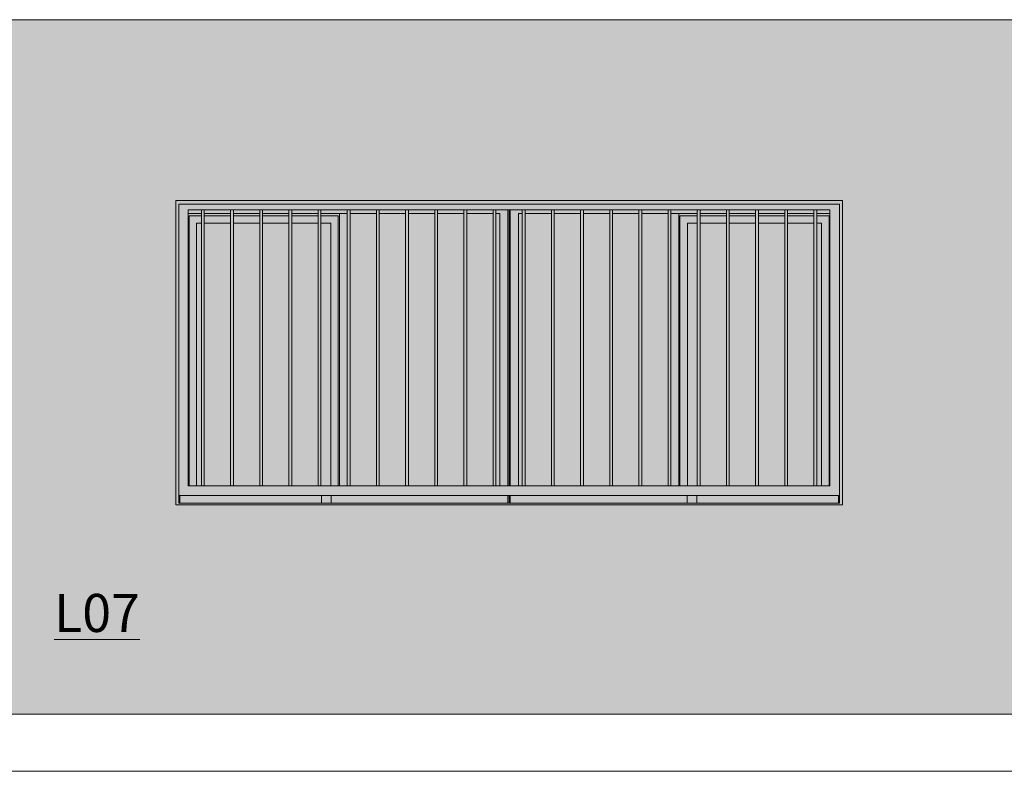
# Model space of a CAD drawing. Units: metres. Extents: x -77 to 209, y -45 to 56.
# Drawn here: x 42 to 47, y -1 to 3 of the extents above; entities that cross this region are included whole.
import ezdxf

# ---------------------------------------------------------------- set-up
doc = ezdxf.new("R2010")
doc.units = ezdxf.units.M
for name, color, linetype, lineweight in [('10_proyeccion grueso', 192, 'Continuous', 5), ('20_carp ventanas', 151, 'Continuous', 5), ('60_trama muros', 111, 'Continuous', 5), ('70_texto', 31, 'Continuous', 9)]:
    doc.layers.add(name, color=color, linetype=linetype, lineweight=lineweight)
doc.styles.add('Century Gothic', font='GOTHIC.TTF', dxfattribs={"height": 0.2})

# ---------------------------------------------------------------- blocks, each defined once
blk = doc.blocks.new('V03 - ventana 4 particiones con lamas nuevas-1190670-Cerrajería Sur C')
at = {"layer": '20_carp ventanas'}
h = blk.add_hatch(color=256, dxfattribs=at)
h.paths.add_polyline_path([(28.0294, 0.8), (31.5294, 0.8), (31.5294, 2.4), (28.0294, 2.4), (28.0294, 0.9203)], flags=0)
h.paths.add_polyline_path([(31.1685, 0.81), (28.0444, 0.81), (28.0444, 2.38), (31.5144, 2.38), (31.5144, 0.81), (31.4739, 0.81)], flags=0)
h = blk.add_hatch(color=256, dxfattribs=at)
h.paths.add_polyline_path([(28.1044, 0.85), (31.5144, 0.85), (31.5137, 2.38), (28.0444, 2.38), (28.0444, 0.85)], flags=0)
h.paths.add_polyline_path([(30.4612, 0.9), (28.0944, 0.9), (28.0944, 2.35), (31.4644, 2.35), (31.4644, 0.9), (30.4762, 0.9)], flags=0)
h = blk.add_hatch(color=256, dxfattribs=at)
h.paths.add_polyline_path([(28.0504, 0.81), (28.0504, 0.81), (28.0502, 0.85), (28.0444, 0.849), (28.0444, 0.81)], flags=0)
h.paths.add_polyline_path([(29.7734, 0.81), (29.7794, 0.81), (29.7794, 0.85), (29.7734, 0.849)], flags=0)
h.paths.add_polyline_path([(29.7737, 0.9), (29.7794, 0.9), (29.7793, 2.35), (29.7734, 2.35), (29.7734, 0.9)], flags=0)
h = blk.add_hatch(color=256, dxfattribs=at)
h.paths.add_polyline_path([(28.7944, 0.81), (28.7944, 0.849), (28.0504, 0.85), (28.0504, 0.81), (28.1147, 0.81)], flags=0)
h.paths.add_polyline_path([(29.3362, 0.81), (29.7734, 0.81), (29.7734, 0.85), (28.8444, 0.849), (28.8444, 0.81)], flags=0)
h.paths.add_polyline_path([(29.7318, 0.9), (29.7734, 0.9), (29.7727, 2.35), (29.7103, 2.35), (29.7103, 2.331), (29.7304, 2.331), (29.7304, 0.9)], flags=0)
h.paths.add_polyline_path([(28.9444, 2.331), (29.0826, 2.331), (29.0826, 2.35), (28.9444, 2.35)], flags=0)
h.paths.add_polyline_path([(29.3889, 2.331), (29.3889, 2.35), (29.2507, 2.35), (29.2507, 2.331), (29.3362, 2.331)], flags=0)
h.paths.add_polyline_path([(29.4039, 2.331), (29.5421, 2.331), (29.5421, 2.35), (29.4039, 2.35)], flags=0)
h.paths.add_polyline_path([(28.9294, 2.331), (28.9294, 2.35), (28.7912, 2.3489), (28.7912, 2.331)], flags=0)
h.paths.add_polyline_path([(28.1134, 2.331), (28.1635, 2.331), (28.1635, 2.35), (28.0944, 2.35), (28.0944, 2.331)], flags=0)
h.paths.add_polyline_path([(28.7762, 2.331), (28.7762, 2.35), (28.638, 2.35), (28.638, 2.331), (28.7254, 2.331)], flags=0)
h.paths.add_polyline_path([(29.5571, 2.331), (29.6953, 2.331), (29.6953, 2.35), (29.5571, 2.35)], flags=0)
h.paths.add_polyline_path([(29.0976, 2.331), (29.2357, 2.331), (29.2357, 2.35), (29.0976, 2.35)], flags=0)
h.paths.add_polyline_path([(28.623, 2.331), (28.623, 2.35), (28.4848, 2.35), (28.4848, 2.331)], flags=0)
h.paths.add_polyline_path([(28.4698, 2.331), (28.4698, 2.35), (28.3317, 2.35), (28.3317, 2.331)], flags=0)
h.paths.add_polyline_path([(28.3167, 2.331), (28.3167, 2.35), (28.1785, 2.35), (28.1785, 2.331)], flags=0)
h = blk.add_hatch(color=256, dxfattribs=at)
h.paths.add_polyline_path([(28.7944, 0.849), (28.7944, 0.85), (28.4969, 0.849)], flags=0)
h.paths.add_polyline_path([(28.8884, 0.849), (28.8874, 0.85), (28.8444, 0.849)], flags=0)
h.paths.add_polyline_path([(28.0944, 0.9), (28.0994, 0.9), (28.0994, 2.319), (28.1635, 2.32), (28.1635, 2.331), (28.0944, 2.33), (28.0944, 0.9203)], flags=0)
h.paths.add_polyline_path([(28.8828, 0.9), (28.8884, 0.9), (28.8884, 2.331), (28.7912, 2.331), (28.7912, 2.319), (28.8824, 2.319), (28.8824, 0.9)], flags=0)
h.paths.add_polyline_path([(28.3317, 2.319), (28.4698, 2.319), (28.4698, 2.331), (28.3317, 2.331), (28.3317, 2.3225)], flags=0)
h.paths.add_polyline_path([(28.1785, 2.319), (28.3167, 2.319), (28.3167, 2.331), (28.1785, 2.331), (28.1785, 2.3202)], flags=0)
h.paths.add_polyline_path([(28.623, 2.319), (28.623, 2.331), (28.4848, 2.331), (28.4848, 2.319)], flags=0)
h.paths.add_polyline_path([(28.638, 2.319), (28.7762, 2.319), (28.7762, 2.331), (28.638, 2.331), (28.638, 2.3271)], flags=0)
for points in [[(28.1785, 0.9), (28.1785, 2.35), (28.1635, 2.35), (28.1635, 0.9)], [(28.3317, 0.9), (28.3317, 2.35), (28.3167, 2.35), (28.3167, 0.9)], [(28.4848, 0.9), (28.4848, 2.35), (28.4698, 2.35), (28.4698, 0.9)], [(28.638, 0.9), (28.638, 2.35), (28.623, 2.35), (28.623, 0.9)], [(28.7912, 0.9), (28.7912, 2.35), (28.7762, 2.35), (28.7762, 0.9)], [(28.9294, 0.9), (28.9294, 2.331), (28.8884, 2.331), (28.8884, 0.9)], [(28.9444, 0.9), (28.9444, 2.35), (28.9294, 2.35), (28.9294, 0.9)], [(29.0976, 0.9), (29.0976, 2.35), (29.0826, 2.35), (29.0826, 0.9)], [(29.2507, 0.9), (29.2507, 2.35), (29.2357, 2.35), (29.2357, 0.9)], [(29.4039, 0.9), (29.4039, 2.35), (29.3889, 2.35), (29.3889, 0.9)], [(29.5571, 0.9), (29.5571, 2.35), (29.5421, 2.35), (29.5421, 0.9)], [(29.7103, 0.9), (29.7103, 2.35), (29.6953, 2.35), (29.6953, 0.9)], [(29.8635, 0.9), (29.8635, 2.35), (29.8485, 2.35), (29.8485, 0.9)], [(30.0167, 0.9), (30.0167, 2.35), (30.0017, 2.35), (30.0017, 0.9)], [(30.1698, 0.9), (30.1698, 2.35), (30.1548, 2.35), (30.1548, 0.9)], [(30.323, 0.9), (30.323, 2.35), (30.308, 2.35), (30.308, 0.9)], [(30.4762, 0.9), (30.4762, 2.35), (30.4612, 2.35), (30.4612, 0.9)], [(30.6294, 0.9), (30.6294, 2.35), (30.6144, 2.35), (30.6144, 0.9)], [(30.6704, 0.9), (30.6704, 2.331), (30.6294, 2.331), (30.6294, 0.9)], [(30.7826, 0.9), (30.7826, 2.35), (30.7676, 2.35), (30.7676, 0.9)], [(30.9357, 0.9), (30.9357, 2.35), (30.9207, 2.35), (30.9207, 0.9)], [(31.0889, 0.9), (31.0889, 2.35), (31.0739, 2.35), (31.0739, 0.9)], [(31.2421, 0.9), (31.2421, 2.35), (31.2271, 2.35), (31.2271, 0.9)], [(31.3953, 0.9), (31.3953, 2.35), (31.3803, 2.35), (31.3803, 0.9)]]:
    blk.add_hatch(color=256, dxfattribs=at).paths.add_polyline_path(points, flags=0)
h = blk.add_hatch(color=256, dxfattribs=at)
h.paths.add_polyline_path([(29.0976, 0.9), (29.2357, 0.9), (29.2357, 2.331), (29.0976, 2.331), (29.0976, 1.3678)], flags=0)
h.paths.add_polyline_path([(29.0826, 0.9), (29.0826, 2.331), (28.9444, 2.331), (28.9444, 0.9)], flags=0)
h.paths.add_polyline_path([(29.2507, 0.9), (29.3889, 0.9), (29.3889, 2.331), (29.2507, 2.331), (29.2507, 1.3678)], flags=0)
h.paths.add_polyline_path([(29.7103, 0.9), (29.7304, 0.9), (29.7304, 2.331), (29.7103, 2.331), (29.7103, 1.3678)], flags=0)
h.paths.add_polyline_path([(29.6953, 0.9), (29.6953, 2.331), (29.5571, 2.331), (29.5571, 0.9), (29.6794, 0.9)], flags=0)
h.paths.add_polyline_path([(29.5421, 0.9), (29.5421, 2.331), (29.4039, 2.331), (29.4039, 0.9)], flags=0)
h = blk.add_hatch(color=256, dxfattribs=at)
h.paths.add_polyline_path([(31.5084, 0.81), (31.5144, 0.81), (31.5144, 0.85), (31.5084, 0.849), (31.5084, 0.81)], flags=0)
h.paths.add_polyline_path([(29.7854, 0.81), (29.7854, 0.81), (29.7852, 0.85), (29.7794, 0.849), (29.7794, 0.81)], flags=0)
h.paths.add_polyline_path([(29.785, 0.9), (29.7854, 0.9), (29.7854, 2.35), (29.7794, 2.35), (29.7794, 0.9)], flags=0)
h = blk.add_hatch(color=256, dxfattribs=at)
h.paths.add_polyline_path([(30.5578, 0.81), (30.7144, 0.81), (30.7144, 0.849), (29.7854, 0.85), (29.7854, 0.81), (29.7894, 0.81)], flags=0)
h.paths.add_polyline_path([(31.5084, 0.81), (31.5084, 0.85), (30.7644, 0.849), (30.7644, 0.81), (31.5044, 0.81)], flags=0)
h.paths.add_polyline_path([(29.7854, 0.9), (29.8284, 0.9), (29.8284, 2.331), (29.8485, 2.3315), (29.8485, 2.35), (29.7854, 2.35), (29.7854, 1.3678)], flags=0)
h.paths.add_polyline_path([(31.3953, 2.331), (31.4644, 2.331), (31.4644, 2.35), (31.3953, 2.35)], flags=0)
h.paths.add_polyline_path([(30.6294, 2.331), (30.7676, 2.331), (30.7676, 2.35), (30.6294, 2.35)], flags=0)
h.paths.add_polyline_path([(30.5578, 2.331), (30.6144, 2.331), (30.6144, 2.35), (30.4762, 2.35), (30.4762, 2.331)], flags=0)
h.paths.add_polyline_path([(30.7826, 2.331), (30.9207, 2.331), (30.9207, 2.35), (30.7826, 2.35)], flags=0)
h.paths.add_polyline_path([(29.8635, 2.331), (30.0017, 2.331), (30.0017, 2.35), (29.8635, 2.35), (29.8635, 2.3319)], flags=0)
h.paths.add_polyline_path([(30.9357, 2.331), (31.0739, 2.331), (31.0739, 2.35), (30.9357, 2.35)], flags=0)
h.paths.add_polyline_path([(30.0167, 2.331), (30.1548, 2.331), (30.1548, 2.35), (30.0167, 2.35), (30.0167, 2.3358)], flags=0)
h.paths.add_polyline_path([(31.0889, 2.331), (31.2271, 2.331), (31.2271, 2.35), (31.0889, 2.35)], flags=0)
h.paths.add_polyline_path([(30.1698, 2.331), (30.308, 2.331), (30.308, 2.35), (30.1698, 2.35), (30.1698, 2.3397)], flags=0)
h.paths.add_polyline_path([(31.2421, 2.331), (31.3803, 2.331), (31.3803, 2.35), (31.2421, 2.35)], flags=0)
h.paths.add_polyline_path([(30.323, 2.331), (30.4612, 2.331), (30.4612, 2.35), (30.323, 2.35), (30.323, 2.3437)], flags=0)
h = blk.add_hatch(color=256, dxfattribs=at)
h.paths.add_polyline_path([(29.8794, 0.9), (30.0017, 0.9), (30.0017, 2.331), (29.8635, 2.331), (29.8635, 0.9)], flags=0)
h.paths.add_polyline_path([(30.6144, 0.9), (30.6144, 2.331), (30.4762, 2.331), (30.4762, 0.9), (30.5578, 0.9)], flags=0)
h.paths.add_polyline_path([(30.0167, 0.9), (30.1548, 0.9), (30.1548, 2.331), (30.0167, 2.331), (30.0167, 1.0373)], flags=0)
h.paths.add_polyline_path([(30.1698, 0.9), (30.308, 0.9), (30.308, 2.331), (30.1698, 2.331), (30.1698, 1.1905)], flags=0)
h.paths.add_polyline_path([(30.323, 0.9), (30.4612, 0.9), (30.4612, 2.331), (30.323, 2.331), (30.323, 1.3436)], flags=0)
h.paths.add_polyline_path([(29.8284, 0.9), (29.8485, 0.9), (29.8485, 2.331), (29.8284, 2.331), (29.8284, 1.3678)], flags=0)
h = blk.add_hatch(color=256, dxfattribs=at)
h.paths.add_polyline_path([(30.6704, 0.9), (30.6764, 0.9), (30.6764, 2.319), (30.7676, 2.319), (30.7676, 2.331), (30.6704, 2.3309), (30.6704, 1.3678)], flags=0)
h.paths.add_polyline_path([(31.4598, 0.9), (31.4644, 0.9), (31.4644, 2.331), (31.3953, 2.331), (31.3953, 2.319), (31.4594, 2.319), (31.4594, 0.9)], flags=0)
h.paths.add_polyline_path([(31.0889, 2.319), (31.2271, 2.319), (31.2271, 2.331), (31.0889, 2.331), (31.0889, 2.3246)], flags=0)
h.paths.add_polyline_path([(30.9207, 2.319), (30.9207, 2.331), (30.7826, 2.331), (30.7826, 2.319)], flags=0)
h.paths.add_polyline_path([(30.9357, 2.319), (31.0739, 2.319), (31.0739, 2.331), (30.9357, 2.331), (30.9357, 2.3269)], flags=0)
h.paths.add_polyline_path([(31.3803, 2.319), (31.3803, 2.331), (31.2421, 2.331), (31.2421, 2.319)], flags=0)
h = blk.add_hatch(color=256, dxfattribs=at)
h.paths.add_polyline_path([(28.0994, 0.9), (28.1384, 0.9), (28.1384, 2.28), (28.1635, 2.28), (28.1635, 2.319), (28.0994, 2.319), (28.0994, 0.9203)], flags=0)
h.paths.add_polyline_path([(28.8434, 0.9), (28.8824, 0.9), (28.8824, 2.319), (28.7912, 2.319), (28.7912, 2.28), (28.8434, 2.28), (28.8434, 1.3678)], flags=0)
h.paths.add_polyline_path([(28.4848, 2.28), (28.623, 2.28), (28.623, 2.319), (28.4848, 2.319), (28.4848, 2.2982)], flags=0)
h.paths.add_polyline_path([(28.638, 2.28), (28.7762, 2.28), (28.7762, 2.319), (28.638, 2.319), (28.638, 2.3062)], flags=0)
h.paths.add_polyline_path([(28.4698, 2.28), (28.4698, 2.319), (28.3317, 2.319), (28.3317, 2.28)], flags=0)
h.paths.add_polyline_path([(28.3167, 2.28), (28.3167, 2.319), (28.1785, 2.319), (28.1785, 2.28)], flags=0)
h = blk.add_hatch(color=256, dxfattribs=at)
h.paths.add_polyline_path([(28.1384, 0.9), (28.1635, 0.9), (28.1635, 2.28), (28.1384, 2.28), (28.1384, 1.3678)], flags=0)
h.paths.add_polyline_path([(28.1785, 0.9), (28.3167, 0.9), (28.3167, 2.28), (28.1785, 2.28), (28.1785, 1.3678)], flags=0)
h.paths.add_polyline_path([(28.3317, 0.9), (28.4698, 0.9), (28.4698, 2.28), (28.3317, 2.28), (28.3317, 1.3678)], flags=0)
h.paths.add_polyline_path([(28.4848, 0.9), (28.623, 0.9), (28.623, 2.28), (28.4848, 2.28), (28.4848, 1.3678)], flags=0)
h.paths.add_polyline_path([(28.638, 0.9), (28.7762, 0.9), (28.7762, 2.28), (28.638, 2.28), (28.638, 1.3678)], flags=0)
h.paths.add_polyline_path([(28.8434, 0.9), (28.8434, 2.28), (28.7912, 2.28), (28.7912, 0.9)], flags=0)
h = blk.add_hatch(color=256, dxfattribs=at)
h.paths.add_polyline_path([(30.6764, 0.9), (30.7154, 0.9), (30.7154, 2.28), (30.7676, 2.28), (30.7676, 2.319), (30.6764, 2.319), (30.6764, 1.3678)], flags=0)
h.paths.add_polyline_path([(31.4205, 0.9), (31.4594, 0.9), (31.4594, 2.319), (31.3953, 2.319), (31.3953, 2.28), (31.4204, 2.28), (31.4204, 0.9)], flags=0)
h.paths.add_polyline_path([(31.1685, 2.28), (31.2271, 2.28), (31.2271, 2.319), (31.0889, 2.319), (31.0889, 2.28)], flags=0)
h.paths.add_polyline_path([(31.0739, 2.28), (31.0739, 2.319), (30.9357, 2.319), (30.9357, 2.28)], flags=0)
h.paths.add_polyline_path([(31.3803, 2.28), (31.3803, 2.319), (31.2421, 2.319), (31.2421, 2.28)], flags=0)
h.paths.add_polyline_path([(30.9207, 2.28), (30.9207, 2.319), (30.7826, 2.319), (30.7826, 2.28)], flags=0)
h = blk.add_hatch(color=256, dxfattribs=at)
h.paths.add_polyline_path([(30.7154, 0.9), (30.7676, 0.9), (30.7676, 2.28), (30.7154, 2.28), (30.7154, 1.3678)], flags=0)
h.paths.add_polyline_path([(31.2421, 0.9), (31.3803, 0.9), (31.3803, 2.28), (31.2421, 2.28), (31.2421, 1.1223)], flags=0)
h.paths.add_polyline_path([(31.3953, 0.9), (31.4204, 0.9), (31.4204, 2.28), (31.3953, 2.28), (31.3953, 0.9691)], flags=0)
h.paths.add_polyline_path([(31.0739, 0.9), (31.0739, 2.28), (30.9357, 2.28), (30.9357, 0.9)], flags=0)
h.paths.add_polyline_path([(31.2271, 0.9), (31.2271, 2.28), (31.0889, 2.28), (31.0889, 0.9), (31.1685, 0.9)], flags=0)
h.paths.add_polyline_path([(30.7826, 0.9), (30.9207, 0.9), (30.9207, 2.28), (30.7826, 2.28), (30.7826, 1.3678)], flags=0)
h = blk.add_hatch(color=256, dxfattribs=at)
h.paths.add_polyline_path([(30.7144, 0.81), (30.7644, 0.81), (30.7644, 0.85), (30.7144, 0.85)], flags=0)
h.paths.add_polyline_path([(28.7944, 0.81), (28.8444, 0.81), (28.8444, 0.85), (28.7944, 0.85)], flags=0)
for p, q in [((31.5294, 2.4), (28.0294, 2.4)), ((28.0294, 2.4), (28.0294, 0.8)), ((28.0444, 0.81), (28.0444, 2.38)), ((28.0444, 2.38), (31.5144, 2.38)), ((31.5144, 2.38), (31.5144, 0.81)), ((31.5294, 0.8), (31.5294, 2.4)), ((28.0944, 2.35), (28.1635, 2.35)), ((28.0944, 0.9), (28.0944, 2.35)), ((28.0944, 2.331), (28.1635, 2.331)), ((28.1635, 2.35), (28.1785, 2.35)), ((28.1635, 2.35), (28.1635, 0.9)), ((28.1785, 0.9), (28.1785, 2.35)), ((28.1785, 2.35), (28.3167, 2.35)), ((28.1785, 2.331), (28.3167, 2.331)), ((28.3167, 2.35), (28.3317, 2.35)), ((28.3167, 2.35), (28.3167, 0.9)), ((28.3317, 0.9), (28.3317, 2.35)), ((28.3317, 2.35), (28.4698, 2.35)), ((28.3317, 2.331), (28.4698, 2.331)), ((28.4698, 2.35), (28.4848, 2.35)), ((28.4698, 2.35), (28.4698, 0.9)), ((28.4848, 0.9), (28.4848, 2.35)), ((28.4848, 2.35), (28.623, 2.35)), ((28.4848, 2.331), (28.623, 2.331)), ((28.623, 2.35), (28.638, 2.35)), ((28.623, 2.35), (28.623, 0.9)), ((28.638, 0.9), (28.638, 2.35)), ((28.638, 2.35), (28.7762, 2.35)), ((28.638, 2.331), (28.7762, 2.331)), ((28.7762, 2.35), (28.7912, 2.35)), ((28.7762, 2.35), (28.7762, 0.9)), ((28.7912, 0.9), (28.7912, 2.35)), ((28.7912, 2.35), (28.9294, 2.35)), ((28.7912, 2.331), (28.9294, 2.331)), ((28.8884, 2.331), (28.8884, 0.9)), ((28.9294, 2.331), (28.8884, 2.331)), ((28.9294, 2.35), (28.9444, 2.35)), ((28.9294, 2.35), (28.9294, 0.9)), ((28.9444, 0.9), (28.9444, 2.35)), ((28.9444, 2.35), (29.0826, 2.35)), ((28.9444, 2.331), (29.0826, 2.331)), ((29.0826, 2.35), (29.0976, 2.35)), ((29.0826, 2.35), (29.0826, 0.9)), ((29.0976, 0.9), (29.0976, 2.35)), ((29.0976, 2.35), (29.2357, 2.35)), ((29.0976, 2.331), (29.2357, 2.331)), ((29.2357, 2.35), (29.2507, 2.35)), ((29.2357, 2.35), (29.2357, 0.9)), ((29.2507, 0.9), (29.2507, 2.35)), ((29.2507, 2.35), (29.3889, 2.35)), ((29.2507, 2.331), (29.3889, 2.331)), ((29.3889, 2.35), (29.4039, 2.35)), ((29.3889, 2.35), (29.3889, 0.9)), ((29.4039, 0.9), (29.4039, 2.35)), ((29.4039, 2.35), (29.5421, 2.35)), ((29.4039, 2.331), (29.5421, 2.331)), ((29.5421, 2.35), (29.5571, 2.35)), ((29.5421, 2.35), (29.5421, 0.9)), ((29.5571, 0.9), (29.5571, 2.35)), ((29.5571, 2.35), (29.6953, 2.35)), ((29.5571, 2.331), (29.6953, 2.331)), ((29.6953, 2.35), (29.7103, 2.35)), ((29.6953, 2.35), (29.6953, 0.9)), ((29.7103, 0.9), (29.7103, 2.35)), ((29.7103, 2.35), (29.8485, 2.35)), ((29.7103, 2.331), (29.7304, 2.331)), ((29.7304, 2.331), (29.7304, 0.9)), ((29.7734, 0.9), (29.7734, 2.35)), ((29.7794, 0.9), (29.7794, 2.35)), ((29.7794, 0.9), (29.7794, 2.35)), ((29.7854, 0.9), (29.7854, 2.35)), ((29.8284, 0.9), (29.8284, 2.331)), ((29.8284, 2.331), (29.8485, 2.331)), ((29.8485, 2.35), (29.8635, 2.35)), ((29.8485, 2.35), (29.8485, 0.9)), ((29.8635, 0.9), (29.8635, 2.35)), ((29.8635, 2.35), (30.0017, 2.35)), ((29.8635, 2.331), (30.0017, 2.331)), ((30.0017, 2.35), (30.0167, 2.35)), ((30.0017, 2.35), (30.0017, 0.9)), ((30.0167, 0.9), (30.0167, 2.35)), ((30.0167, 2.35), (30.1548, 2.35)), ((30.0167, 2.331), (30.1548, 2.331)), ((30.1548, 2.35), (30.1698, 2.35)), ((30.1548, 2.35), (30.1548, 0.9)), ((30.1698, 0.9), (30.1698, 2.35)), ((30.1698, 2.35), (30.308, 2.35)), ((30.1698, 2.331), (30.308, 2.331)), ((30.308, 2.35), (30.323, 2.35)), ((30.308, 2.35), (30.308, 0.9)), ((30.323, 0.9), (30.323, 2.35)), ((30.323, 2.35), (30.4612, 2.35)), ((30.323, 2.331), (30.4612, 2.331)), ((30.4612, 2.35), (30.4762, 2.35)), ((30.4612, 2.35), (30.4612, 0.9)), ((30.4762, 0.9), (30.4762, 2.35)), ((30.4762, 2.35), (30.6144, 2.35)), ((30.4762, 2.331), (30.6144, 2.331)), ((30.6144, 2.35), (30.6294, 2.35)), ((30.6144, 2.35), (30.6144, 0.9)), ((30.6294, 0.9), (30.6294, 2.35)), ((30.6294, 2.35), (30.7676, 2.35)), ((30.6704, 2.331), (30.6294, 2.331)), ((30.6294, 2.331), (30.7676, 2.331)), ((30.6704, 2.331), (30.6704, 0.9)), ((30.7676, 2.35), (30.7826, 2.35)), ((30.7676, 2.35), (30.7676, 0.9)), ((30.7826, 0.9), (30.7826, 2.35)), ((30.7826, 2.35), (30.9207, 2.35)), ((30.7826, 2.331), (30.9207, 2.331)), ((30.9207, 2.35), (30.9357, 2.35)), ((30.9207, 2.35), (30.9207, 0.9)), ((30.9357, 0.9), (30.9357, 2.35)), ((30.9357, 2.35), (31.0739, 2.35)), ((30.9357, 2.331), (31.0739, 2.331)), ((31.0739, 2.35), (31.0889, 2.35)), ((31.0739, 2.35), (31.0739, 0.9)), ((31.0889, 0.9), (31.0889, 2.35)), ((31.0889, 2.35), (31.2271, 2.35)), ((31.0889, 2.331), (31.2271, 2.331)), ((31.2271, 2.35), (31.2421, 2.35)), ((31.2271, 2.35), (31.2271, 0.9)), ((31.2421, 0.9), (31.2421, 2.35)), ((31.2421, 2.35), (31.3803, 2.35)), ((31.2421, 2.331), (31.3803, 2.331)), ((31.3803, 2.35), (31.3953, 2.35)), ((31.3803, 2.35), (31.3803, 0.9)), ((31.3953, 0.9), (31.3953, 2.35)), ((31.3953, 2.35), (31.4644, 2.35)), ((31.3953, 2.331), (31.4644, 2.331)), ((31.4644, 2.35), (31.4644, 0.9)), ((28.1635, 2.319), (28.0994, 2.319)), ((28.0994, 2.319), (28.0994, 0.8999)), ((28.1384, 2.28), (28.1384, 0.9)), ((28.1384, 2.28), (28.1635, 2.28)), ((28.3167, 2.319), (28.1785, 2.319)), ((28.1785, 2.28), (28.3167, 2.28)), ((28.4698, 2.319), (28.3317, 2.319)), ((28.3317, 2.28), (28.4698, 2.28)), ((28.623, 2.319), (28.4848, 2.319)), ((28.4848, 2.28), (28.623, 2.28)), ((28.7762, 2.319), (28.638, 2.319)), ((28.638, 2.28), (28.7762, 2.28)), ((28.8824, 2.319), (28.7912, 2.319)), ((28.7912, 2.28), (28.8434, 2.28)), ((28.8434, 2.28), (28.8434, 0.9)), ((28.8824, 0.9), (28.8824, 2.319)), ((30.7676, 2.319), (30.6764, 2.319)), ((30.6764, 0.9), (30.6764, 2.319)), ((30.7154, 0.9), (30.7154, 2.28)), ((30.7154, 2.28), (30.7676, 2.28)), ((30.9207, 2.319), (30.7826, 2.319)), ((30.7826, 2.28), (30.9207, 2.28)), ((31.0739, 2.319), (30.9357, 2.319)), ((30.9357, 2.28), (31.0739, 2.28)), ((31.2271, 2.319), (31.0889, 2.319)), ((31.0889, 2.28), (31.2271, 2.28)), ((31.3803, 2.319), (31.2421, 2.319)), ((31.2421, 2.28), (31.3803, 2.28)), ((31.4594, 2.319), (31.3953, 2.319)), ((31.3953, 2.28), (31.4204, 2.28)), ((31.4204, 2.28), (31.4204, 0.9)), ((31.4594, 2.319), (31.4594, 0.9)), ((28.1635, 0.9), (28.0944, 0.9)), ((28.1785, 0.9), (28.1635, 0.9)), ((28.3167, 0.9), (28.1785, 0.9)), ((28.3317, 0.9), (28.3167, 0.9)), ((28.4698, 0.9), (28.3317, 0.9)), ((28.4848, 0.9), (28.4698, 0.9)), ((28.623, 0.9), (28.4848, 0.9)), ((28.638, 0.9), (28.623, 0.9)), ((28.7762, 0.9), (28.638, 0.9)), ((28.7912, 0.9), (28.7762, 0.9)), ((28.9294, 0.9), (28.7912, 0.9)), ((28.9444, 0.9), (28.9294, 0.9)), ((29.0826, 0.9), (28.9444, 0.9)), ((29.0976, 0.9), (29.0826, 0.9)), ((29.2357, 0.9), (29.0976, 0.9)), ((29.2507, 0.9), (29.2357, 0.9)), ((29.3889, 0.9), (29.2507, 0.9)), ((29.4039, 0.9), (29.3889, 0.9)), ((29.5421, 0.9), (29.4039, 0.9)), ((29.5571, 0.9), (29.5421, 0.9)), ((29.6953, 0.9), (29.5571, 0.9)), ((29.7103, 0.9), (29.6953, 0.9)), ((29.8485, 0.9), (29.7103, 0.9)), ((29.8635, 0.9), (29.8485, 0.9)), ((30.0017, 0.9), (29.8635, 0.9)), ((30.0167, 0.9), (30.0017, 0.9)), ((30.1548, 0.9), (30.0167, 0.9)), ((30.1698, 0.9), (30.1548, 0.9)), ((30.308, 0.9), (30.1698, 0.9)), ((30.323, 0.9), (30.308, 0.9)), ((30.4612, 0.9), (30.323, 0.9)), ((30.4762, 0.9), (30.4612, 0.9)), ((30.6144, 0.9), (30.4762, 0.9)), ((30.6294, 0.9), (30.6144, 0.9)), ((30.7676, 0.9), (30.6294, 0.9)), ((30.7826, 0.9), (30.7676, 0.9)), ((30.9207, 0.9), (30.7826, 0.9)), ((30.9357, 0.9), (30.9207, 0.9)), ((31.0739, 0.9), (30.9357, 0.9)), ((31.0889, 0.9), (31.0739, 0.9)), ((31.2271, 0.9), (31.0889, 0.9)), ((31.2421, 0.9), (31.2271, 0.9)), ((31.3803, 0.9), (31.2421, 0.9)), ((31.3953, 0.9), (31.3803, 0.9)), ((31.4644, 0.9), (31.3953, 0.9)), ((28.0444, 0.85), (31.5144, 0.85)), ((28.0504, 0.81), (28.0504, 0.85)), ((28.7944, 0.849), (28.0934, 0.849)), ((28.7944, 0.85), (28.7944, 0.81)), ((28.8444, 0.85), (28.7944, 0.85)), ((28.8444, 0.81), (28.8444, 0.85)), ((29.7304, 0.849), (28.8444, 0.849)), ((28.9354, 0.849), (28.8884, 0.849)), ((29.7734, 0.81), (29.7734, 0.85)), ((29.7794, 0.81), (29.7794, 0.85)), ((29.7794, 0.81), (29.7794, 0.85)), ((29.7854, 0.81), (29.7854, 0.85)), ((30.7144, 0.849), (29.8284, 0.849)), ((30.6704, 0.849), (30.6234, 0.849)), ((30.7144, 0.85), (30.7144, 0.81)), ((30.7644, 0.85), (30.7144, 0.85)), ((30.7644, 0.81), (30.7644, 0.85)), ((31.4654, 0.849), (30.7644, 0.849)), ((31.5084, 0.81), (31.5084, 0.8501)), ((28.0294, 0.8), (31.5294, 0.8)), ((31.5144, 0.81), (28.0444, 0.81))]:
    blk.add_line(p, q, dxfattribs=at)

msp = doc.modelspace()

# ---------------------------------------------------------------- hatches: boundary and pattern name
at = {"layer": '60_trama muros'}
h = msp.add_hatch(color=256, dxfattribs=at)
h.paths.add_polyline_path([(46.7775, -0.3), (51.4164, -0.3), (51.4164, 0.25), (51.4914, 0.25), (51.4914, 3.35), (28.8914, 3.35), (28.8914, -0.3), (45.556, -0.3)], flags=0)
h.paths.add_polyline_path([(30.2414, 0), (29.1414, 0), (29.1414, 2.4), (30.2414, 2.4), (30.2414, 1.3678)], flags=0)
h.paths.add_polyline_path([(40.6698, 0.8), (38.1414, 0.8), (38.1414, 2.4), (41.6414, 2.4), (41.6414, 0.8), (40.8264, 0.8)], flags=0)
h.paths.add_polyline_path([(42.6414, 0.8), (42.6414, 2.4), (46.1414, 2.4), (46.1414, 0.8), (42.6548, 0.8)], flags=0)
h.paths.add_polyline_path([(47.1264, 1.8), (47.1264, 2.4), (50.6564, 2.4), (50.6564, 1.8), (47.1414, 1.8)], flags=0)
h.paths.add_polyline_path([(35.9714, 1.8), (33.6414, 1.8), (33.6414, 2.4), (35.9714, 2.4), (35.9714, 1.815)], flags=0)
h.paths.add_polyline_path([(30.3264, 1.8), (30.3114, 1.8), (30.3114, 2.4), (32.6414, 2.4), (32.6414, 1.8), (30.8974, 1.8)], flags=0)

# ---------------------------------------------------------------- linework, layer by layer
at = {"layer": '10_proyeccion grueso'}
for p, q in [((51.4914, 3.35), (28.8914, 3.35)), ((8.9096, -0.3), (86.7692, -0.3)), ((86.7692, -0.6), (8.9096, -0.6))]:
    msp.add_line(p, q, dxfattribs=at)

# ---------------------------------------------------------------- block references
at = {"layer": '20_carp ventanas'}
msp.add_blockref('V03 - ventana 4 particiones con lamas nuevas-1190670-Cerrajería Sur C', (14.612, 0), dxfattribs=at)

# ---------------------------------------------------------------- texts
at = {"layer": '70_texto', "insert": (42.0019, 0.3323), "char_height": 0.2, "width": 0.545147, "attachment_point": 1, "style": 'Century Gothic'}
msp.add_mtext('\\LL07', dxfattribs=at)

doc.saveas('drawing.dxf')
